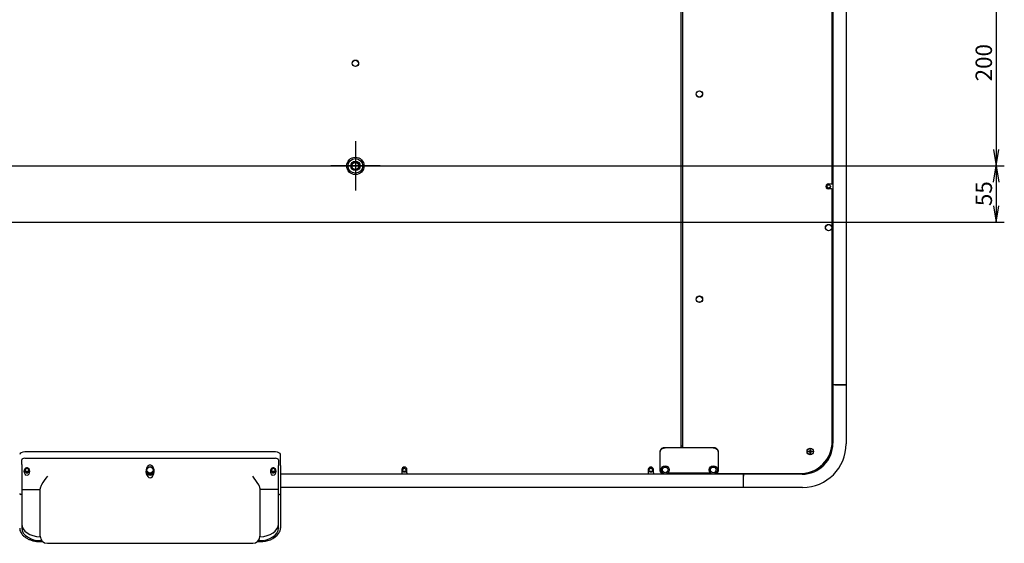
# Model space of a CAD drawing. Extents: x 19 to 803, y 215 to 434.
# Drawn here: x 611 to 803, y 230 to 332 of the extents above; entities that cross this region are included whole.
import ezdxf
from ezdxf.enums import TextEntityAlignment as Align
from ezdxf.lldxf.tags import DXFTag

# ---------------------------------------------------------------- set-up
doc = ezdxf.new("R2010")
doc.units = 0
for name, color, linetype in [('03530060N_STD_00', 7, 'CONTINUOUS'), ('04523008N_STD_00', 7, 'CONTINUOUS'), ('09513008N_STD_00', 7, 'CONTINUOUS'), ('BLINDNAT_HEXA-01', 7, 'CONTINUOUS'), ('COVER_BACK_SLIT_', 7, 'CONTINUOUS'), ('DEFAULT', 7, 'CONTINUOUS'), ('ENCLOSURE_BOTTOM', 7, 'CONTINUOUS'), ('ENCLOSURE_CENTER', 7, 'CONTINUOUS'), ('ENCLOSURE_CORNER', 7, 'CONTINUOUS'), ('ENCLOSURE_SIDE_F', 7, 'CONTINUOUS'), ('ENCLOSURE_SIDE_R', 7, 'CONTINUOUS'), ('TRAY_PEN_NEW_001', 7, 'CONTINUOUS')]:
    doc.layers.add(name, color=color, linetype=linetype)
doc.styles.add('SEACAD_SEANSI_TTF', font='seansi.ttf')
tags = doc.linetypes.add('CENTER2', pattern=[28.575, 19.05, -3.175, 3.175, -3.175]).pattern_tags.tags
tags[10:11] = [DXFTag(74, 4), DXFTag(75, 0), DXFTag(340, '0'), DXFTag(46, 0.0), DXFTag(50, 0.0), DXFTag(44, 0.0), DXFTag(45, 0.0)]
tags[8:9] = [DXFTag(74, 4), DXFTag(75, 0), DXFTag(340, '0'), DXFTag(46, 0.0), DXFTag(50, 0.0), DXFTag(44, 0.0), DXFTag(45, 0.0)]
tags[6:7] = [DXFTag(74, 4), DXFTag(75, 0), DXFTag(340, '0'), DXFTag(46, 0.0), DXFTag(50, 0.0), DXFTag(44, 0.0), DXFTag(45, 0.0)]
tags[4:5] = [DXFTag(74, 4), DXFTag(75, 0), DXFTag(340, '0'), DXFTag(46, 0.0), DXFTag(50, 0.0), DXFTag(44, 0.0), DXFTag(45, 0.0)]

# ---------------------------------------------------------------- blocks, each defined once
blk = doc.blocks.new('SEANNOT_GROUP2')
at = {"layer": 'DEFAULT', "color": 136, "linetype": 'CENTER2'}
for p, q in [((676.89, 307.88), (676.89, 298.28)), ((681.69, 303.08), (672.09, 303.08))]:
    blk.add_line(p, q, dxfattribs=at)
blk = doc.blocks.new('SE')
at = {"layer": '03530060N_STD_00', "color": 7, "linetype": 'CONTINUOUS'}
for centre, radius in [((676.89, 323.08), 0.63), ((676.89, 323.08), 0.607), ((743.89, 317.08), 0.63), ((743.89, 317.08), 0.607), ((769.07, 291.05), 0.63), ((769.07, 291.05), 0.607), ((743.89, 277.09), 0.63), ((743.89, 277.09), 0.607), ((636.89, 243.82), 0.63), ((636.89, 243.82), 0.607)]:
    blk.add_circle(centre, radius, dxfattribs=at)
at = {"layer": '04523008N_STD_00', "color": 7, "linetype": 'CONTINUOUS'}
for p, q in [((765.13, 247.44), (765.45, 247.44)), ((765.13, 247.35), (765.13, 247.44)), ((765.45, 247.76), (765.54, 247.76)), ((765.45, 247.44), (765.45, 247.76)), ((765.54, 247.76), (765.54, 247.44)), ((765.54, 247.44), (765.85, 247.44)), ((765.85, 247.44), (765.85, 247.35)), ((765.45, 247.35), (765.13, 247.35)), ((765.45, 247.04), (765.45, 247.35)), ((765.54, 247.04), (765.45, 247.04)), ((765.54, 247.35), (765.54, 247.04)), ((765.85, 247.35), (765.54, 247.35))]:
    blk.add_line(p, q, dxfattribs=at)
for radius in [0.63, 0.607]:
    blk.add_circle((765.49, 247.4), radius, dxfattribs=at)
at = {"layer": '09513008N_STD_00', "color": 7, "linetype": 'CONTINUOUS'}
for centre, radius in [((737.23, 243.82), 0.8), ((737.23, 243.82), 0.55), ((746.59, 243.82), 0.8), ((746.59, 243.82), 0.55)]:
    blk.add_circle(centre, radius, dxfattribs=at)
at = {"layer": 'BLINDNAT_HEXA-01', "color": 7, "linetype": 'CONTINUOUS'}
for radius in [1.43, 0.9, 0.68]:
    blk.add_circle((676.89, 303.08), radius, dxfattribs=at)
blk.add_arc((676.89, 303.08), 0.8, 75, 15, dxfattribs=at)
at = {"layer": 'COVER_BACK_SLIT_', "color": 7, "linetype": 'CONTINUOUS'}
for p, q in [((736.25, 247.39), (736.25, 247.51)), ((737.25, 248.16), (746.55, 248.16)), ((747.55, 247.51), (747.55, 247.39)), ((736.25, 246.14), (736.25, 247.39)), ((736.25, 244.53), (736.25, 246.14)), ((747.55, 247.39), (747.55, 246.14)), ((747.55, 246.14), (747.55, 244.53)), ((736.25, 243.58), (736.25, 244.53)), ((747.55, 244.53), (747.55, 243.58)), ((736.74, 243.18), (736.65, 243.18)), ((746.1, 243.18), (737.72, 243.18)), ((747.15, 243.18), (747.08, 243.18))]:
    blk.add_line(p, q, dxfattribs=at)
for centre, start, end in [((736.65, 243.58), 180.0007, 270.0007), ((747.15, 243.58), 270.0007, 0.0007)]:
    blk.add_arc(centre, 0.4, start, end, dxfattribs=at)
for centre, start_param, end_param in [((737.25, 247.51), 4.712389, 6.283185), ((737.25, 247.39), 4.712389, 6.283185), ((746.55, 247.51), 3.141593, 4.712389), ((746.55, 247.39), 3.141593, 4.712389)]:
    blk.add_ellipse(centre, major_axis=(-1, 0), ratio=0.642788, start_param=start_param, end_param=end_param, dxfattribs=at)
at = {"layer": 'ENCLOSURE_BOTTOM', "color": 7, "linetype": 'CONTINUOUS'}
for p, q in [((637.36, 243), (636.43, 243)), ((752.49, 243), (662.29, 243)), ((752.49, 243), (752.49, 243.1)), ((752.49, 242.6), (752.49, 243)), ((752.49, 240.4), (752.49, 242.6)), ((752.49, 240.4), (662.29, 240.4))]:
    blk.add_line(p, q, dxfattribs=at)
for centre in [(612.89, 243.82), (660.89, 243.82), (686.43, 243.82), (734.43, 243.82)]:
    blk.add_circle(centre, 0.33, dxfattribs=at)
for centre in [(612.89, 243.82), (660.89, 243.82), (686.43, 243.82), (734.43, 243.82)]:
    blk.add_arc(centre, 0.4, 75, 15, dxfattribs=at)
at = {"layer": 'ENCLOSURE_CENTER', "color": 7, "linetype": 'CONTINUOUS'}
for p, q in [((740.25, 383.58), (740.25, 262.57)), ((740.25, 262.57), (740.25, 258.1)), ((740.25, 258.1), (740.25, 248.16)), ((740.63, 248.44), (740.29, 248.44)), ((685.93, 243.87), (685.93, 243.24)), ((686.93, 243.24), (686.93, 243.87)), ((733.93, 243.87), (733.93, 243.24)), ((734.93, 243.24), (734.93, 243.87)), ((636.37, 243.07), (636.59, 243.07)), ((636.59, 243.24), (636.59, 243.26)), ((636.59, 243.24), (636.59, 243.07)), ((637.19, 243.26), (637.19, 243.24)), ((637.19, 243.24), (637.19, 243.07)), ((637.19, 243.07), (637.42, 243.07)), ((662.29, 243.07), (685.93, 243.07)), ((685.93, 243.24), (685.93, 243.07)), ((686.93, 243.24), (686.93, 243.07)), ((686.93, 243.07), (733.93, 243.07)), ((733.93, 243.24), (733.93, 243.07)), ((734.93, 243.24), (734.93, 243.07)), ((734.93, 243.07), (736.83, 243.07)), ((736.83, 243.12), (736.83, 243.07)), ((739.32, 243.07), (737.83, 243.07)), ((739.32, 243.07), (739.49, 243.07)), ((739.49, 243.07), (739.49, 243.18))]:
    blk.add_line(p, q, dxfattribs=at)
blk.add_circle((676.89, 303.08), 1.7, dxfattribs=at)
for centre, radius, start, end in [((686.43, 243.87), 0.5, 0, 180), ((734.43, 243.87), 0.5, 0, 180), ((737.83, 243.27), 0.2, 217.3158, 270)]:
    blk.add_arc(centre, radius, start, end, dxfattribs=at)
blk.add_ellipse((740.29, 248.41), major_axis=(-0.04, 0), ratio=0.766044, start_param=4.712389, end_param=6.283183, dxfattribs=at)
at = {"layer": 'ENCLOSURE_CORNER', "color": 7, "linetype": 'CONTINUOUS'}
for p, q in [((769.78, 260.4), (769.89, 260.4)), ((769.89, 260.4), (769.89, 249)), ((770.29, 260.4), (769.91, 260.4)), ((769.91, 260.4), (769.91, 249)), ((770.29, 260.4), (772.49, 260.4)), ((772.49, 260.4), (772.49, 248.9)), ((752.49, 243), (752.49, 243.1)), ((763.89, 243), (752.49, 243)), ((752.49, 242.98), (752.49, 242.6)), ((763.89, 242.98), (752.49, 242.98)), ((752.49, 240.4), (752.49, 242.6)), ((763.99, 240.4), (752.49, 240.4))]:
    blk.add_line(p, q, dxfattribs=at)
for centre, radius in [((763.89, 249), 6.02), ((763.89, 249), 6), ((763.99, 248.9), 8.5)]:
    blk.add_arc(centre, radius, 270, 0, dxfattribs=at)
at = {"layer": 'ENCLOSURE_SIDE_F', "color": 7, "linetype": 'CONTINUOUS'}
for p, q in [((769.89, 385.76), (769.89, 260.4)), ((772.49, 385.76), (772.49, 260.4)), ((769.89, 260.4), (769.78, 260.4)), ((770.29, 260.4), (769.89, 260.4)), ((772.49, 260.4), (770.29, 260.4))]:
    blk.add_line(p, q, dxfattribs=at)
blk.add_circle((769.07, 299.08), 0.33, dxfattribs=at)
blk.add_arc((769.07, 299.08), 0.4, 75, 15, dxfattribs=at)
at = {"layer": 'ENCLOSURE_SIDE_R', "color": 7, "linetype": 'CONTINUOUS'}
for p, q in [((740.63, 383.59), (740.63, 262.57)), ((769.78, 299.58), (769.78, 346.58)), ((769.01, 299.58), (769.61, 299.58)), ((769.61, 299.58), (769.78, 299.58)), ((769.61, 298.58), (769.01, 298.58)), ((769.61, 298.58), (769.78, 298.58)), ((769.78, 291.46), (769.78, 298.58)), ((769.55, 291.46), (769.61, 291.46)), ((769.61, 290.66), (769.57, 290.66)), ((769.61, 291.46), (769.78, 291.46)), ((769.61, 290.66), (769.78, 290.66)), ((769.78, 249.4), (769.78, 290.66)), ((740.63, 262.57), (740.63, 258.1)), ((740.63, 258.1), (740.63, 248.16)), ((741.8, 243.18), (741.8, 243.1)), ((741.8, 243.1), (746.24, 243.1)), ((746.95, 243.1), (763.48, 243.1))]:
    blk.add_line(p, q, dxfattribs=at)
for centre, radius, start, end in [((769.01, 299.08), 0.5, 90.0007, 270.0007), ((763.48, 249.4), 6.3, 270.0007, 0.0007)]:
    blk.add_arc(centre, radius, start, end, dxfattribs=at)
at = {"layer": 'TRAY_PEN_NEW_001', "color": 7, "linetype": 'CONTINUOUS'}
for p, q in [((611.89, 244.88), (611.89, 245.77)), ((661.29, 247.32), (612.49, 247.32)), ((612.49, 246.08), (661.29, 246.08)), ((661.89, 245.77), (661.89, 244.88)), ((662.29, 245.92), (662.29, 246.8)), ((662.29, 245.05), (662.29, 245.92)), ((611.89, 244.88), (611.89, 244.7)), ((611.89, 244.7), (611.89, 242.6)), ((661.89, 244.88), (661.89, 244.7)), ((661.89, 242.6), (661.89, 244.7)), ((662.29, 244.7), (662.29, 245.05)), ((662.29, 244.7), (662.29, 242.6)), ((611.89, 242.6), (611.89, 239)), ((661.89, 239), (661.89, 242.6)), ((662.29, 242.6), (662.29, 239.2)), ((611.89, 240), (615.49, 240)), ((615.49, 240.25), (615.49, 240.15)), ((615.49, 233.13), (615.49, 240.15)), ((658.29, 240.25), (658.29, 240.15)), ((658.29, 240.15), (658.29, 233.13)), ((661.89, 240), (658.29, 240)), ((611.89, 239), (611.69, 239)), ((611.89, 239), (611.89, 238.95)), ((611.89, 238.95), (611.89, 232.47)), ((661.89, 238.95), (661.89, 239)), ((661.89, 239), (662.09, 239)), ((661.89, 232.47), (661.89, 238.95)), ((662.29, 239.2), (662.29, 239.1)), ((662.29, 239.1), (662.29, 232.49)), ((615.49, 230.91), (615.49, 233.13)), ((658.29, 233.13), (658.29, 230.91)), ((615.49, 229.9), (615.49, 229.85)), ((615.49, 229.85), (615.97, 229.85)), ((615.81, 230.03), (615.69, 230.03)), ((616.89, 229.51), (656.89, 229.51)), ((657.81, 229.85), (658.29, 229.85)), ((658.09, 230.03), (657.98, 230.03)), ((658.29, 229.9), (658.29, 229.85))]:
    blk.add_line(p, q, dxfattribs=at)
for centre, radius, start, end in [((636.89, 244.11), 0.635, 34.7165, 145.2835), ((631.52, 231.26), 18.51, 142.2136, 148.5042), ((642.26, 231.25), 18.51, 31.4976, 37.7857), ((617.13, 240.03), 1.65, 147.4595, 172.4966), ((656.8, 240.09), 1.5, 6.1616, 33.8891), ((611.69, 239.2), 0.2, 180, 270), ((662.09, 239.2), 0.2, 270, 360), ((613.11, 232.46), 1.62, 178.8668, 212.6571), ((660.4, 232.51), 1.89, 327.0877, 359.5387), ((616.89, 230.91), 1.4, 180, 270), ((656.89, 230.91), 1.4, 270, 360), ((658.59, 234.18), 4.34, 266.0443, 321.5742)]:
    blk.add_arc(centre, radius, start, end, dxfattribs=at)
for centre, major_axis, ratio, start_param, end_param in [((612.49, 246.8), (-1, 0), 0.517638, 4.712389, 6.283145), ((612.49, 245.77), (0.6, 0), 0.517638, 1.570796, 3.141532), ((661.29, 246.8), (-1, 0), 0.517638, 3.141747, 4.712389), ((661.29, 245.77), (-0.6, 0), 0.517638, 3.141593, 4.712389), ((612.89, 244.01), (0, 0.778), 0.642788, 1.882224, 4.400961), ((636.89, 243.53), (0, 1.24), 0.642788, 0.710903, 5.572282), ((636.89, 244.01), (0, 1.24), 0.642788, 1.763498, 4.519687), ((660.89, 244.01), (0, 0.778), 0.642788, 1.882224, 4.400961), ((615.69, 233.23), (3.8, 0), 0.642788, 3.141593, 4.66094), ((615.69, 232.47), (3.8, 0), 0.642788, 3.141593, 4.712389), ((658.09, 232.47), (3.8, 0), 0.642788, 4.712389, 6.283185), ((658.09, 233.23), (3.8, 0), 0.642788, 4.763838, 6.283185)]:
    blk.add_ellipse(centre, major_axis=major_axis, ratio=ratio, start_param=start_param, end_param=end_param, dxfattribs=at)
for centre in [(612.89, 243.53), (660.89, 243.53)]:
    blk.add_ellipse(centre, major_axis=(0, 0.778), ratio=0.642788, dxfattribs=at)
blk.add_open_spline([(611.75, 231.59), (611.8, 231.49), (611.92, 231.27), (612.25, 230.92), (612.72, 230.56), (613.28, 230.27), (613.91, 230.05), (614.59, 229.9), (615.14, 229.85), (615.42, 229.85), (615.49, 229.85)], degree=3, knots=[0, 0, 0, 0, 0.083993, 0.228213, 0.374105, 0.520946, 0.668073, 0.815152, 0.962158, 1, 1, 1, 1], dxfattribs=at)
blk = doc.blocks.new('GDIMGGROUP1')
at = {"layer": 'DEFAULT', "color": 136, "linetype": 'CONTINUOUS'}
for p, q in [((678.17, 343.08), (803.29, 343.08)), ((801.69, 343.08), (801.69, 303.08)), ((678.17, 303.08), (803.29, 303.08))]:
    blk.add_line(p, q, dxfattribs=at)
for points in [[(801.15, 339.88), (801.69, 343.08), (802.22, 339.88)], [(801.15, 306.28), (801.69, 303.08), (802.22, 306.28)]]:
    blk.add_lwpolyline(points, dxfattribs=at)
at = {"layer": 'DEFAULT', "color": 136, "linetype": 'CONTINUOUS', "style": 'SEACAD_SEANSI_TTF'}
blk.add_text('200', height=3.2, rotation=90, dxfattribs=at).set_placement((797.69, 319.56), align=Align.TOP_LEFT)
blk = doc.blocks.new('GDIMGGROUP6')
at = {"layer": 'DEFAULT', "color": 136, "linetype": 'CONTINUOUS'}
for p, q in [((598.17, 303.08), (803.29, 303.08)), ((801.69, 303.08), (801.69, 292.09)), ((580.67, 292.09), (803.29, 292.09))]:
    blk.add_line(p, q, dxfattribs=at)
for points in [[(801.15, 299.88), (801.69, 303.08), (802.22, 299.88)], [(801.15, 295.29), (801.69, 292.09), (802.22, 295.29)]]:
    blk.add_lwpolyline(points, dxfattribs=at)
at = {"layer": 'DEFAULT', "color": 136, "linetype": 'CONTINUOUS', "style": 'SEACAD_SEANSI_TTF'}
blk.add_text('55', height=3.2, rotation=90, dxfattribs=at).set_placement((797.69, 295.24), align=Align.TOP_LEFT)

msp = doc.modelspace()

# ---------------------------------------------------------------- block references
at = {"layer": 'DEFAULT'}
for name in ['SE', 'GDIMGGROUP1', 'SEANNOT_GROUP2', 'GDIMGGROUP6']:
    msp.add_blockref(name, (0, 0), dxfattribs=at)

doc.saveas('drawing.dxf')
